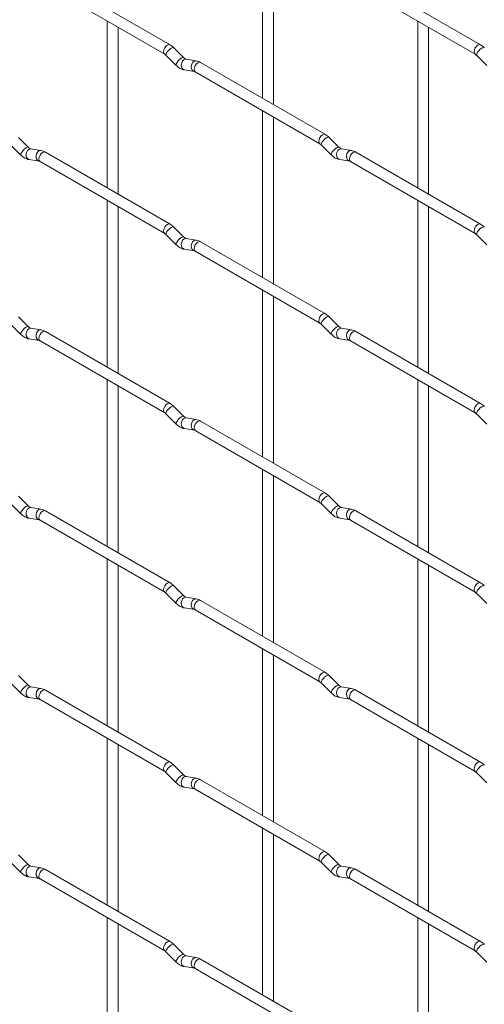
# Paper-space layout 'Layout1' of a CAD drawing. Units: millimetres. Extents: x -885 to 927, y -951 to 1757.
# Drawn here: x -473 to -365, y 177 to 405 of the extents above; entities that cross this region are included whole.
import ezdxf

# ---------------------------------------------------------------- set-up
doc = ezdxf.new("R2010")
doc.units = ezdxf.units.MM

psp = doc.layouts.get("Layout1")

# ---------------------------------------------------------------- linework, layer by layer
at = {"color": 7, "linetype": 'Continuous', "lineweight": 15}
for p, q in [((-416.39, 425.6), (-416.39, 387)), ((-413.89, 385.56), (-413.89, 424.15)), ((-437.78, 399.35), (-466.63, 416)), ((-365.94, 399.36), (-394.79, 416.01)), ((-467.88, 413.84), (-439.03, 397.18)), ((-396.04, 413.85), (-367.19, 397.19)), ((-452.31, 404.85), (-452.31, 366.26)), ((-449.81, 364.82), (-449.81, 403.41)), ((-380.47, 404.86), (-380.47, 366.27)), ((-377.97, 364.82), (-377.97, 403.42)), ((-434.59, 396.36), (-436.92, 398.68)), ((-438.68, 396.91), (-436.36, 394.59)), ((-434.59, 396.36), (-434.6, 396.37)), ((-366.84, 396.92), (-364.52, 394.6)), ((-431.75, 395.65), (-434.07, 396.01)), ((-401.86, 378.61), (-430.71, 395.27)), ((-434.46, 393.54), (-432.13, 393.18)), ((-431.96, 393.1), (-403.11, 376.45)), ((-416.39, 384.12), (-416.39, 345.52)), ((-413.89, 344.08), (-413.89, 382.67)), ((-474.61, 376.17), (-472.28, 373.85)), ((-470.51, 375.62), (-472.84, 377.94)), ((-402.76, 376.17), (-400.44, 373.85)), ((-398.67, 375.62), (-401, 377.94)), ((-470.51, 375.62), (-470.52, 375.62)), ((-467.67, 374.9), (-469.99, 375.27)), ((-437.78, 357.87), (-466.63, 374.52)), ((-398.67, 375.62), (-398.68, 375.63)), ((-395.83, 374.91), (-398.15, 375.27)), ((-365.94, 357.88), (-394.79, 374.53)), ((-470.38, 372.8), (-468.05, 372.43)), ((-467.88, 372.36), (-439.03, 355.7)), ((-398.54, 372.8), (-396.21, 372.44)), ((-396.04, 372.37), (-367.19, 355.71)), ((-452.31, 363.37), (-452.31, 324.78)), ((-380.47, 363.38), (-380.47, 324.79)), ((-449.81, 323.34), (-449.81, 361.93)), ((-377.97, 323.34), (-377.97, 361.94)), ((-438.68, 355.43), (-436.36, 353.11)), ((-434.59, 354.88), (-436.92, 357.2)), ((-366.84, 355.44), (-364.52, 353.12)), ((-434.59, 354.88), (-434.6, 354.89)), ((-431.75, 354.17), (-434.07, 354.53)), ((-401.86, 337.13), (-430.71, 353.79)), ((-434.46, 352.06), (-432.13, 351.7)), ((-431.96, 351.62), (-403.11, 334.97)), ((-416.39, 342.64), (-416.39, 304.04)), ((-413.89, 302.6), (-413.89, 341.19)), ((-470.51, 334.14), (-472.84, 336.46)), ((-398.67, 334.14), (-401, 336.46)), ((-474.61, 334.69), (-472.28, 332.37)), ((-470.51, 334.14), (-470.52, 334.14)), ((-467.67, 333.42), (-469.99, 333.79)), ((-437.78, 316.39), (-466.63, 333.04)), ((-402.76, 334.69), (-400.44, 332.37)), ((-398.67, 334.14), (-398.68, 334.15)), ((-395.83, 333.43), (-398.15, 333.79)), ((-365.94, 316.4), (-394.79, 333.05)), ((-470.38, 331.32), (-468.05, 330.95)), ((-467.88, 330.88), (-439.03, 314.22)), ((-398.54, 331.32), (-396.21, 330.96)), ((-396.04, 330.89), (-367.19, 314.23)), ((-452.31, 321.89), (-452.31, 283.3)), ((-380.47, 321.9), (-380.47, 283.31)), ((-449.81, 281.86), (-449.81, 320.45)), ((-377.97, 281.86), (-377.97, 320.46)), ((-434.59, 313.4), (-436.92, 315.72)), ((-438.68, 313.95), (-436.36, 311.63)), ((-434.59, 313.4), (-434.6, 313.41)), ((-431.75, 312.69), (-434.07, 313.05)), ((-401.86, 295.65), (-430.71, 312.31)), ((-366.84, 313.96), (-364.52, 311.64)), ((-434.46, 310.58), (-432.13, 310.22)), ((-431.96, 310.14), (-403.11, 293.49)), ((-416.39, 301.16), (-416.39, 262.56)), ((-413.89, 261.12), (-413.89, 299.71)), ((-470.51, 292.65), (-472.84, 294.98)), ((-398.67, 292.66), (-401, 294.98)), ((-474.61, 293.21), (-472.28, 290.89)), ((-470.51, 292.65), (-470.52, 292.66)), ((-467.67, 291.94), (-469.99, 292.31)), ((-437.78, 274.91), (-466.63, 291.56)), ((-402.76, 293.21), (-400.44, 290.89)), ((-398.67, 292.66), (-398.68, 292.67)), ((-395.83, 291.95), (-398.15, 292.31)), ((-365.94, 274.92), (-394.79, 291.57)), ((-470.38, 289.84), (-468.05, 289.47)), ((-467.88, 289.4), (-439.03, 272.74)), ((-398.54, 289.84), (-396.21, 289.48)), ((-396.04, 289.41), (-367.19, 272.75)), ((-452.31, 280.41), (-452.31, 241.82)), ((-380.47, 280.42), (-380.47, 241.82)), ((-449.81, 240.37), (-449.81, 278.97)), ((-377.97, 240.38), (-377.97, 278.98)), ((-434.59, 271.92), (-436.92, 274.24)), ((-438.68, 272.47), (-436.36, 270.15)), ((-434.59, 271.92), (-434.6, 271.93)), ((-431.75, 271.21), (-434.07, 271.57)), ((-366.84, 272.48), (-364.52, 270.16)), ((-434.46, 269.1), (-432.13, 268.74)), ((-401.86, 254.17), (-430.71, 270.83)), ((-431.96, 268.66), (-403.11, 252.01)), ((-416.39, 259.68), (-416.39, 221.08)), ((-413.89, 219.64), (-413.89, 258.23)), ((-470.51, 251.17), (-472.84, 253.5)), ((-398.67, 251.18), (-401, 253.5)), ((-474.61, 251.73), (-472.28, 249.41)), ((-470.51, 251.17), (-470.52, 251.18)), ((-467.67, 250.46), (-469.99, 250.83)), ((-402.76, 251.73), (-400.44, 249.41)), ((-398.67, 251.18), (-398.68, 251.19)), ((-395.83, 250.47), (-398.15, 250.83)), ((-470.38, 248.36), (-468.05, 247.99)), ((-437.78, 233.43), (-466.63, 250.08)), ((-398.54, 248.36), (-396.21, 248)), ((-365.94, 233.44), (-394.79, 250.09)), ((-467.88, 247.92), (-439.03, 231.26)), ((-396.04, 247.93), (-367.19, 231.27)), ((-452.31, 238.93), (-452.31, 200.34)), ((-449.81, 198.89), (-449.81, 237.49)), ((-380.47, 238.94), (-380.47, 200.34)), ((-377.97, 198.9), (-377.97, 237.5)), ((-434.59, 230.44), (-436.92, 232.76)), ((-438.68, 230.99), (-436.36, 228.67)), ((-434.59, 230.44), (-434.6, 230.45)), ((-431.75, 229.73), (-434.07, 230.09)), ((-366.84, 231), (-364.52, 228.68)), ((-401.86, 212.69), (-430.71, 229.35)), ((-434.46, 227.62), (-432.13, 227.26)), ((-431.96, 227.18), (-403.11, 210.53)), ((-416.39, 218.19), (-416.39, 179.6)), ((-413.89, 178.16), (-413.89, 216.75)), ((-470.51, 209.69), (-472.84, 212.02)), ((-398.67, 209.7), (-401, 212.02)), ((-474.61, 210.25), (-472.28, 207.92)), ((-470.51, 209.69), (-470.52, 209.7)), ((-402.76, 210.25), (-400.44, 207.93)), ((-398.67, 209.7), (-398.68, 209.71)), ((-467.67, 208.98), (-469.99, 209.35)), ((-437.78, 191.95), (-466.63, 208.6)), ((-395.83, 208.99), (-398.15, 209.35)), ((-365.94, 191.96), (-394.79, 208.61)), ((-470.38, 206.88), (-468.05, 206.51)), ((-467.88, 206.44), (-439.03, 189.78)), ((-398.54, 206.88), (-396.21, 206.52)), ((-396.04, 206.45), (-367.19, 189.79)), ((-452.31, 197.45), (-452.31, 158.86)), ((-449.81, 157.41), (-449.81, 196.01)), ((-380.47, 197.46), (-380.47, 158.86)), ((-377.97, 157.42), (-377.97, 196.01)), ((-438.68, 189.51), (-436.36, 187.19)), ((-434.59, 188.96), (-436.92, 191.28)), ((-366.84, 189.52), (-364.52, 187.19)), ((-434.59, 188.96), (-434.6, 188.97)), ((-431.75, 188.24), (-434.07, 188.61)), ((-401.86, 171.21), (-430.71, 187.87)), ((-434.46, 186.14), (-432.13, 185.78)), ((-431.96, 185.7), (-403.11, 169.05))]:
    psp.add_line(p, q, dxfattribs=at)
at = {"color": 8, "linetype": 'Continuous', "lineweight": 15, "flags": 128}
for points in [[(-437.78, 399.35), (-438.07, 399.41), (-438.41, 399.29), (-438.74, 399.02), (-439.03, 398.63), (-439.22, 398.19), (-439.29, 397.76), (-439.22, 397.41), (-439.03, 397.19)], [(-436.92, 398.68), (-436.96, 398.71), (-437.18, 398.71), (-437.5, 398.58), (-437.86, 398.32), (-438.21, 397.99), (-438.5, 397.62), (-438.69, 397.28), (-438.73, 397.02), (-438.68, 396.91)], [(-365.94, 399.36), (-366.23, 399.41), (-366.56, 399.29), (-366.9, 399.02), (-367.19, 398.64), (-367.38, 398.19), (-367.45, 397.76), (-367.38, 397.41), (-367.19, 397.19)], [(-365.08, 398.69), (-365.12, 398.72), (-365.34, 398.72), (-365.66, 398.59), (-366.02, 398.33), (-366.37, 398), (-366.66, 397.63), (-366.84, 397.29), (-366.89, 397.03), (-366.84, 396.92)], [(-434.6, 396.37), (-434.64, 396.39), (-434.86, 396.39), (-435.17, 396.26), (-435.53, 396), (-435.89, 395.67), (-436.18, 395.3), (-436.36, 394.96), (-436.41, 394.7), (-436.36, 394.59)], [(-434.07, 396.01), (-434.21, 396.02), (-434.57, 395.91), (-434.88, 395.63), (-435.1, 395.22), (-435.2, 394.74), (-435.15, 394.27), (-434.97, 393.87), (-434.68, 393.61), (-434.46, 393.54)], [(-431.75, 395.65), (-431.88, 395.65), (-432.24, 395.55), (-432.56, 395.26), (-432.78, 394.85), (-432.87, 394.37), (-432.82, 393.9), (-432.64, 393.51), (-432.35, 393.25), (-432.15, 393.18)], [(-430.71, 395.27), (-431, 395.32), (-431.34, 395.21), (-431.67, 394.93), (-431.96, 394.55), (-432.15, 394.1), (-432.22, 393.68), (-432.15, 393.32), (-431.96, 393.1), (-431.96, 393.1)], [(-401.86, 378.61), (-402.15, 378.67), (-402.49, 378.55), (-402.82, 378.28), (-403.11, 377.89), (-403.3, 377.45), (-403.37, 377.02), (-403.3, 376.67), (-403.11, 376.45)], [(-401, 377.94), (-401.04, 377.97), (-401.26, 377.98), (-401.58, 377.84), (-401.94, 377.59), (-402.29, 377.25), (-402.58, 376.89), (-402.76, 376.55), (-402.81, 376.29), (-402.76, 376.17)], [(-470.52, 375.62), (-470.56, 375.65), (-470.78, 375.65), (-471.09, 375.52), (-471.46, 375.26), (-471.81, 374.92), (-472.1, 374.56), (-472.28, 374.22), (-472.33, 373.96), (-472.28, 373.85)], [(-469.99, 375.27), (-470.13, 375.27), (-470.49, 375.17), (-470.8, 374.88), (-471.03, 374.47), (-471.12, 373.99), (-471.07, 373.52), (-470.89, 373.13), (-470.6, 372.87), (-470.38, 372.8)], [(-467.67, 374.9), (-467.8, 374.91), (-468.16, 374.8), (-468.48, 374.52), (-468.7, 374.11), (-468.79, 373.63), (-468.75, 373.16), (-468.56, 372.76), (-468.27, 372.51), (-468.07, 372.44)], [(-466.63, 374.52), (-466.92, 374.58), (-467.26, 374.46), (-467.59, 374.19), (-467.88, 373.8), (-468.07, 373.36), (-468.14, 372.93), (-468.07, 372.58), (-467.88, 372.36), (-467.88, 372.36)], [(-398.68, 375.63), (-398.72, 375.65), (-398.94, 375.66), (-399.25, 375.52), (-399.61, 375.27), (-399.97, 374.93), (-400.26, 374.57), (-400.44, 374.23), (-400.49, 373.97), (-400.44, 373.85)], [(-398.15, 375.27), (-398.29, 375.28), (-398.65, 375.17), (-398.96, 374.89), (-399.18, 374.48), (-399.28, 374), (-399.23, 373.53), (-399.05, 373.13), (-398.76, 372.88), (-398.54, 372.8)], [(-395.83, 374.91), (-395.96, 374.92), (-396.32, 374.81), (-396.64, 374.53), (-396.86, 374.12), (-396.95, 373.64), (-396.9, 373.16), (-396.72, 372.77), (-396.43, 372.51), (-396.23, 372.44)], [(-394.79, 374.53), (-395.08, 374.59), (-395.41, 374.47), (-395.75, 374.2), (-396.04, 373.81), (-396.23, 373.37), (-396.3, 372.94), (-396.23, 372.59), (-396.04, 372.37), (-396.04, 372.37)], [(-437.78, 357.87), (-438.07, 357.93), (-438.41, 357.81), (-438.74, 357.53), (-439.03, 357.15), (-439.22, 356.71), (-439.29, 356.28), (-439.22, 355.93), (-439.03, 355.71)], [(-365.94, 357.88), (-366.23, 357.93), (-366.56, 357.81), (-366.9, 357.54), (-367.19, 357.15), (-367.38, 356.71), (-367.45, 356.28), (-367.38, 355.93), (-367.19, 355.71)], [(-436.92, 357.2), (-436.96, 357.23), (-437.18, 357.23), (-437.5, 357.1), (-437.86, 356.84), (-438.21, 356.51), (-438.5, 356.14), (-438.69, 355.8), (-438.73, 355.54), (-438.68, 355.43)], [(-365.08, 357.21), (-365.12, 357.24), (-365.34, 357.24), (-365.66, 357.11), (-366.02, 356.85), (-366.37, 356.52), (-366.66, 356.15), (-366.84, 355.81), (-366.89, 355.55), (-366.84, 355.44)], [(-434.6, 354.89), (-434.64, 354.91), (-434.86, 354.91), (-435.17, 354.78), (-435.53, 354.52), (-435.89, 354.19), (-436.18, 353.82), (-436.36, 353.48), (-436.41, 353.22), (-436.36, 353.11)], [(-434.07, 354.53), (-434.21, 354.54), (-434.57, 354.43), (-434.88, 354.15), (-435.1, 353.74), (-435.2, 353.26), (-435.15, 352.79), (-434.97, 352.39), (-434.68, 352.13), (-434.46, 352.06)], [(-431.75, 354.17), (-431.88, 354.17), (-432.24, 354.06), (-432.56, 353.78), (-432.78, 353.37), (-432.87, 352.89), (-432.82, 352.42), (-432.64, 352.03), (-432.35, 351.77), (-432.15, 351.7)], [(-430.71, 353.79), (-431, 353.84), (-431.34, 353.73), (-431.67, 353.45), (-431.96, 353.07), (-432.15, 352.62), (-432.22, 352.19), (-432.15, 351.84), (-431.96, 351.62), (-431.96, 351.62)], [(-401.86, 337.13), (-402.15, 337.19), (-402.49, 337.07), (-402.82, 336.8), (-403.11, 336.41), (-403.3, 335.97), (-403.37, 335.54), (-403.3, 335.19), (-403.11, 334.97)], [(-401, 336.46), (-401.04, 336.49), (-401.26, 336.5), (-401.58, 336.36), (-401.94, 336.11), (-402.29, 335.77), (-402.58, 335.41), (-402.76, 335.07), (-402.81, 334.81), (-402.76, 334.69)], [(-470.52, 334.14), (-470.56, 334.17), (-470.78, 334.17), (-471.09, 334.03), (-471.46, 333.78), (-471.81, 333.44), (-472.1, 333.08), (-472.28, 332.74), (-472.33, 332.48), (-472.28, 332.37)], [(-469.99, 333.79), (-470.13, 333.79), (-470.49, 333.69), (-470.8, 333.4), (-471.03, 332.99), (-471.12, 332.51), (-471.07, 332.04), (-470.89, 331.65), (-470.6, 331.39), (-470.38, 331.32)], [(-467.67, 333.42), (-467.8, 333.43), (-468.16, 333.32), (-468.48, 333.04), (-468.7, 332.63), (-468.79, 332.15), (-468.75, 331.68), (-468.56, 331.28), (-468.27, 331.03), (-468.07, 330.96)], [(-466.63, 333.04), (-466.92, 333.1), (-467.26, 332.98), (-467.59, 332.71), (-467.88, 332.32), (-468.07, 331.88), (-468.14, 331.45), (-468.07, 331.1), (-467.88, 330.88), (-467.88, 330.88)], [(-398.68, 334.15), (-398.72, 334.17), (-398.94, 334.18), (-399.25, 334.04), (-399.61, 333.79), (-399.97, 333.45), (-400.26, 333.09), (-400.44, 332.75), (-400.49, 332.49), (-400.44, 332.37)], [(-398.15, 333.79), (-398.29, 333.8), (-398.65, 333.69), (-398.96, 333.41), (-399.18, 333), (-399.28, 332.52), (-399.23, 332.05), (-399.05, 331.65), (-398.76, 331.4), (-398.54, 331.32)], [(-395.83, 333.43), (-395.96, 333.44), (-396.32, 333.33), (-396.64, 333.05), (-396.86, 332.64), (-396.95, 332.16), (-396.9, 331.68), (-396.72, 331.29), (-396.43, 331.03), (-396.23, 330.96)], [(-394.79, 333.05), (-395.08, 333.11), (-395.41, 332.99), (-395.75, 332.72), (-396.04, 332.33), (-396.23, 331.89), (-396.3, 331.46), (-396.23, 331.11), (-396.04, 330.89), (-396.04, 330.89)], [(-437.78, 316.39), (-438.07, 316.45), (-438.41, 316.33), (-438.74, 316.05), (-439.03, 315.67), (-439.22, 315.23), (-439.29, 314.8), (-439.22, 314.44), (-439.03, 314.23)], [(-436.92, 315.72), (-436.96, 315.75), (-437.18, 315.75), (-437.5, 315.62), (-437.86, 315.36), (-438.21, 315.03), (-438.5, 314.66), (-438.69, 314.32), (-438.73, 314.06), (-438.68, 313.95)], [(-365.94, 316.4), (-366.23, 316.45), (-366.56, 316.33), (-366.9, 316.06), (-367.19, 315.67), (-367.38, 315.23), (-367.45, 314.8), (-367.38, 314.45), (-367.19, 314.23)], [(-365.08, 315.73), (-365.12, 315.76), (-365.34, 315.76), (-365.66, 315.63), (-366.02, 315.37), (-366.37, 315.03), (-366.66, 314.67), (-366.84, 314.33), (-366.89, 314.07), (-366.84, 313.96)], [(-434.6, 313.41), (-434.64, 313.43), (-434.86, 313.43), (-435.17, 313.3), (-435.53, 313.04), (-435.89, 312.71), (-436.18, 312.34), (-436.36, 312), (-436.41, 311.74), (-436.36, 311.63)], [(-434.07, 313.05), (-434.21, 313.06), (-434.57, 312.95), (-434.88, 312.67), (-435.1, 312.26), (-435.2, 311.78), (-435.15, 311.3), (-434.97, 310.91), (-434.68, 310.65), (-434.46, 310.58)], [(-431.75, 312.69), (-431.88, 312.69), (-432.24, 312.58), (-432.56, 312.3), (-432.78, 311.89), (-432.87, 311.41), (-432.82, 310.94), (-432.64, 310.55), (-432.35, 310.29), (-432.15, 310.22)], [(-430.71, 312.31), (-431, 312.36), (-431.34, 312.25), (-431.67, 311.97), (-431.96, 311.59), (-432.15, 311.14), (-432.22, 310.71), (-432.15, 310.36), (-431.96, 310.14), (-431.96, 310.14)], [(-401.86, 295.65), (-402.15, 295.71), (-402.49, 295.59), (-402.82, 295.32), (-403.11, 294.93), (-403.3, 294.49), (-403.37, 294.06), (-403.3, 293.71), (-403.11, 293.49)], [(-401, 294.98), (-401.04, 295.01), (-401.26, 295.02), (-401.58, 294.88), (-401.94, 294.63), (-402.29, 294.29), (-402.58, 293.93), (-402.76, 293.59), (-402.81, 293.33), (-402.76, 293.21)], [(-470.52, 292.66), (-470.56, 292.69), (-470.78, 292.69), (-471.09, 292.55), (-471.46, 292.3), (-471.81, 291.96), (-472.1, 291.6), (-472.28, 291.26), (-472.33, 291), (-472.28, 290.89)], [(-469.99, 292.31), (-470.13, 292.31), (-470.49, 292.21), (-470.8, 291.92), (-471.03, 291.51), (-471.12, 291.03), (-471.07, 290.56), (-470.89, 290.17), (-470.6, 289.91), (-470.38, 289.84)], [(-467.67, 291.94), (-467.8, 291.95), (-468.16, 291.84), (-468.48, 291.56), (-468.7, 291.15), (-468.79, 290.67), (-468.75, 290.2), (-468.56, 289.8), (-468.27, 289.54), (-468.07, 289.48)], [(-466.63, 291.56), (-466.92, 291.62), (-467.26, 291.5), (-467.59, 291.23), (-467.88, 290.84), (-468.07, 290.4), (-468.14, 289.97), (-468.07, 289.62), (-467.88, 289.4), (-467.88, 289.4)], [(-398.68, 292.67), (-398.72, 292.69), (-398.94, 292.7), (-399.25, 292.56), (-399.61, 292.31), (-399.97, 291.97), (-400.26, 291.61), (-400.44, 291.27), (-400.49, 291.01), (-400.44, 290.89)], [(-398.15, 292.31), (-398.29, 292.32), (-398.65, 292.21), (-398.96, 291.93), (-399.18, 291.52), (-399.28, 291.04), (-399.23, 290.57), (-399.05, 290.17), (-398.76, 289.92), (-398.54, 289.84)], [(-395.83, 291.95), (-395.96, 291.96), (-396.32, 291.85), (-396.64, 291.57), (-396.86, 291.15), (-396.95, 290.68), (-396.9, 290.2), (-396.72, 289.81), (-396.43, 289.55), (-396.23, 289.48)], [(-394.79, 291.57), (-395.08, 291.63), (-395.41, 291.51), (-395.75, 291.24), (-396.04, 290.85), (-396.23, 290.41), (-396.3, 289.98), (-396.23, 289.63), (-396.04, 289.41), (-396.04, 289.41)], [(-437.78, 274.91), (-438.07, 274.96), (-438.41, 274.85), (-438.74, 274.57), (-439.03, 274.19), (-439.22, 273.75), (-439.29, 273.32), (-439.22, 272.96), (-439.03, 272.75)], [(-436.92, 274.24), (-436.96, 274.27), (-437.18, 274.27), (-437.5, 274.14), (-437.86, 273.88), (-438.21, 273.55), (-438.5, 273.18), (-438.69, 272.84), (-438.73, 272.58), (-438.68, 272.47)], [(-365.94, 274.92), (-366.23, 274.97), (-366.56, 274.85), (-366.9, 274.58), (-367.19, 274.19), (-367.38, 273.75), (-367.45, 273.32), (-367.38, 272.97), (-367.19, 272.75)], [(-365.08, 274.25), (-365.12, 274.28), (-365.34, 274.28), (-365.66, 274.15), (-366.02, 273.89), (-366.37, 273.55), (-366.66, 273.19), (-366.84, 272.85), (-366.89, 272.59), (-366.84, 272.48)], [(-434.6, 271.93), (-434.64, 271.95), (-434.86, 271.95), (-435.17, 271.82), (-435.53, 271.56), (-435.89, 271.23), (-436.18, 270.86), (-436.36, 270.52), (-436.41, 270.26), (-436.36, 270.15)], [(-434.07, 271.57), (-434.21, 271.58), (-434.57, 271.47), (-434.88, 271.19), (-435.1, 270.78), (-435.2, 270.3), (-435.15, 269.82), (-434.97, 269.43), (-434.68, 269.17), (-434.46, 269.1)], [(-431.75, 271.21), (-431.88, 271.21), (-432.24, 271.1), (-432.56, 270.82), (-432.78, 270.41), (-432.87, 269.93), (-432.82, 269.46), (-432.64, 269.07), (-432.35, 268.81), (-432.15, 268.74)], [(-430.71, 270.83), (-431, 270.88), (-431.34, 270.77), (-431.67, 270.49), (-431.96, 270.11), (-432.15, 269.66), (-432.22, 269.23), (-432.15, 268.88), (-431.96, 268.66), (-431.96, 268.66)], [(-401.86, 254.17), (-402.15, 254.23), (-402.49, 254.11), (-402.82, 253.84), (-403.11, 253.45), (-403.3, 253.01), (-403.37, 252.58), (-403.3, 252.23), (-403.11, 252.01)], [(-401, 253.5), (-401.04, 253.53), (-401.26, 253.54), (-401.58, 253.4), (-401.94, 253.15), (-402.29, 252.81), (-402.58, 252.45), (-402.76, 252.11), (-402.81, 251.85), (-402.76, 251.73)], [(-470.52, 251.18), (-470.56, 251.21), (-470.78, 251.21), (-471.09, 251.07), (-471.46, 250.82), (-471.81, 250.48), (-472.1, 250.12), (-472.28, 249.78), (-472.33, 249.52), (-472.28, 249.41)], [(-469.99, 250.83), (-470.13, 250.83), (-470.49, 250.72), (-470.8, 250.44), (-471.03, 250.03), (-471.12, 249.55), (-471.07, 249.08), (-470.89, 248.69), (-470.6, 248.43), (-470.38, 248.36)], [(-398.68, 251.19), (-398.72, 251.21), (-398.94, 251.22), (-399.25, 251.08), (-399.61, 250.83), (-399.97, 250.49), (-400.26, 250.13), (-400.44, 249.79), (-400.49, 249.53), (-400.44, 249.41)], [(-398.15, 250.83), (-398.29, 250.84), (-398.65, 250.73), (-398.96, 250.45), (-399.18, 250.04), (-399.28, 249.56), (-399.23, 249.09), (-399.05, 248.69), (-398.76, 248.44), (-398.54, 248.36)], [(-467.67, 250.46), (-467.8, 250.47), (-468.16, 250.36), (-468.48, 250.08), (-468.7, 249.67), (-468.79, 249.19), (-468.75, 248.72), (-468.56, 248.32), (-468.27, 248.06), (-468.07, 247.99)], [(-466.63, 250.08), (-466.92, 250.14), (-467.26, 250.02), (-467.59, 249.75), (-467.88, 249.36), (-468.07, 248.92), (-468.14, 248.49), (-468.07, 248.14), (-467.88, 247.92), (-467.88, 247.92)], [(-395.83, 250.47), (-395.96, 250.48), (-396.32, 250.37), (-396.64, 250.09), (-396.86, 249.67), (-396.95, 249.2), (-396.9, 248.72), (-396.72, 248.33), (-396.43, 248.07), (-396.23, 248)], [(-394.79, 250.09), (-395.08, 250.15), (-395.41, 250.03), (-395.75, 249.76), (-396.04, 249.37), (-396.23, 248.93), (-396.3, 248.5), (-396.23, 248.15), (-396.04, 247.93), (-396.04, 247.93)], [(-437.78, 233.43), (-438.07, 233.48), (-438.41, 233.37), (-438.74, 233.09), (-439.03, 232.71), (-439.22, 232.27), (-439.29, 231.84), (-439.22, 231.48), (-439.03, 231.27)], [(-436.92, 232.76), (-436.96, 232.79), (-437.18, 232.79), (-437.5, 232.66), (-437.86, 232.4), (-438.21, 232.07), (-438.5, 231.7), (-438.69, 231.36), (-438.73, 231.1), (-438.68, 230.99)], [(-365.94, 233.44), (-366.23, 233.49), (-366.56, 233.37), (-366.9, 233.1), (-367.19, 232.71), (-367.38, 232.27), (-367.45, 231.84), (-367.38, 231.49), (-367.19, 231.27)], [(-365.08, 232.77), (-365.12, 232.8), (-365.34, 232.8), (-365.66, 232.66), (-366.02, 232.41), (-366.37, 232.07), (-366.66, 231.71), (-366.84, 231.37), (-366.89, 231.11), (-366.84, 231)], [(-434.6, 230.45), (-434.64, 230.47), (-434.86, 230.47), (-435.17, 230.34), (-435.53, 230.08), (-435.89, 229.75), (-436.18, 229.38), (-436.36, 229.04), (-436.41, 228.78), (-436.36, 228.67)], [(-434.07, 230.09), (-434.21, 230.1), (-434.57, 229.99), (-434.88, 229.71), (-435.1, 229.3), (-435.2, 228.82), (-435.15, 228.34), (-434.97, 227.95), (-434.68, 227.69), (-434.46, 227.62)], [(-431.75, 229.73), (-431.88, 229.73), (-432.24, 229.62), (-432.56, 229.34), (-432.78, 228.93), (-432.87, 228.45), (-432.82, 227.98), (-432.64, 227.59), (-432.35, 227.33), (-432.15, 227.26)], [(-430.71, 229.35), (-431, 229.4), (-431.34, 229.29), (-431.67, 229.01), (-431.96, 228.63), (-432.15, 228.18), (-432.22, 227.75), (-432.15, 227.4), (-431.96, 227.18), (-431.96, 227.18)], [(-401.86, 212.69), (-402.15, 212.75), (-402.49, 212.63), (-402.82, 212.36), (-403.11, 211.97), (-403.3, 211.53), (-403.37, 211.1), (-403.3, 210.75), (-403.11, 210.53)], [(-401, 212.02), (-401.04, 212.05), (-401.26, 212.06), (-401.58, 211.92), (-401.94, 211.67), (-402.29, 211.33), (-402.58, 210.97), (-402.76, 210.63), (-402.81, 210.37), (-402.76, 210.25)], [(-470.52, 209.7), (-470.56, 209.73), (-470.78, 209.73), (-471.09, 209.59), (-471.46, 209.34), (-471.81, 209), (-472.1, 208.64), (-472.28, 208.3), (-472.33, 208.04), (-472.28, 207.92)], [(-398.68, 209.71), (-398.72, 209.73), (-398.94, 209.74), (-399.25, 209.6), (-399.61, 209.35), (-399.97, 209.01), (-400.26, 208.65), (-400.44, 208.31), (-400.49, 208.04), (-400.44, 207.93)], [(-469.99, 209.35), (-470.13, 209.35), (-470.49, 209.24), (-470.8, 208.96), (-471.03, 208.55), (-471.12, 208.07), (-471.07, 207.6), (-470.89, 207.21), (-470.6, 206.95), (-470.38, 206.88)], [(-467.67, 208.98), (-467.8, 208.99), (-468.16, 208.88), (-468.48, 208.6), (-468.7, 208.19), (-468.79, 207.71), (-468.75, 207.24), (-468.56, 206.84), (-468.27, 206.58), (-468.07, 206.51)], [(-466.63, 208.6), (-466.92, 208.66), (-467.26, 208.54), (-467.59, 208.27), (-467.88, 207.88), (-468.07, 207.44), (-468.14, 207.01), (-468.07, 206.66), (-467.88, 206.44), (-467.88, 206.44)], [(-398.15, 209.35), (-398.29, 209.36), (-398.65, 209.25), (-398.96, 208.97), (-399.18, 208.56), (-399.28, 208.08), (-399.23, 207.61), (-399.05, 207.21), (-398.76, 206.96), (-398.54, 206.88)], [(-395.83, 208.99), (-395.96, 209), (-396.32, 208.89), (-396.64, 208.61), (-396.86, 208.19), (-396.95, 207.72), (-396.9, 207.24), (-396.72, 206.85), (-396.43, 206.59), (-396.23, 206.52)], [(-394.79, 208.61), (-395.08, 208.67), (-395.41, 208.55), (-395.75, 208.28), (-396.04, 207.89), (-396.23, 207.45), (-396.3, 207.02), (-396.23, 206.67), (-396.04, 206.45), (-396.04, 206.45)], [(-437.78, 191.95), (-438.07, 192), (-438.41, 191.89), (-438.74, 191.61), (-439.03, 191.23), (-439.22, 190.79), (-439.29, 190.36), (-439.22, 190), (-439.03, 189.79)], [(-436.92, 191.28), (-436.96, 191.31), (-437.18, 191.31), (-437.5, 191.18), (-437.86, 190.92), (-438.21, 190.59), (-438.5, 190.22), (-438.69, 189.88), (-438.73, 189.62), (-438.68, 189.51)], [(-365.94, 191.96), (-366.23, 192.01), (-366.56, 191.89), (-366.9, 191.62), (-367.19, 191.23), (-367.38, 190.79), (-367.45, 190.36), (-367.38, 190.01), (-367.19, 189.79)], [(-365.08, 191.29), (-365.12, 191.32), (-365.34, 191.32), (-365.66, 191.18), (-366.02, 190.93), (-366.37, 190.59), (-366.66, 190.23), (-366.84, 189.89), (-366.89, 189.63), (-366.84, 189.52)], [(-434.6, 188.97), (-434.64, 188.99), (-434.86, 188.99), (-435.17, 188.86), (-435.53, 188.6), (-435.89, 188.27), (-436.18, 187.9), (-436.36, 187.56), (-436.41, 187.3), (-436.36, 187.19)], [(-434.07, 188.61), (-434.21, 188.62), (-434.57, 188.51), (-434.88, 188.23), (-435.1, 187.82), (-435.2, 187.34), (-435.15, 186.86), (-434.97, 186.47), (-434.68, 186.21), (-434.46, 186.14)], [(-431.75, 188.24), (-431.88, 188.25), (-432.24, 188.14), (-432.56, 187.86), (-432.78, 187.45), (-432.87, 186.97), (-432.82, 186.5), (-432.64, 186.1), (-432.35, 185.85), (-432.15, 185.78)], [(-430.71, 187.87), (-431, 187.92), (-431.34, 187.8), (-431.67, 187.53), (-431.96, 187.14), (-432.15, 186.7), (-432.22, 186.27), (-432.15, 185.92), (-431.96, 185.7), (-431.96, 185.7)]]:
    psp.add_lwpolyline(points, dxfattribs=at)
at = {"color": 7, "linetype": 'Continuous', "lineweight": 15}
for points, knots in [([(-436.92, 398.68), (-437.06, 398.81), (-437.33, 399.07), (-437.64, 399.26), (-437.78, 399.35)], [0, 0, 0, 0, 0.520084, 1, 1, 1, 1]), ([(-365.08, 398.69), (-365.22, 398.82), (-365.49, 399.08), (-365.79, 399.27), (-365.94, 399.36)], [0, 0, 0, 0, 0.520084, 1, 1, 1, 1]), ([(-439.03, 397.18), (-438.98, 397.15), (-438.87, 397.08), (-438.74, 396.97), (-438.68, 396.91)], [0, 0, 0, 0, 0.524096, 1, 1, 1, 1]), ([(-434.07, 396.01), (-434.09, 396.01), (-434.12, 396.02), (-434.31, 396.11), (-434.49, 396.27), (-434.59, 396.36)], [0, 0, 0, 0, 0.269975, 0.608171, 1, 1, 1, 1]), ([(-367.19, 397.19), (-367.13, 397.16), (-367.03, 397.09), (-366.9, 396.97), (-366.84, 396.92)], [0, 0, 0, 0, 0.524096, 1, 1, 1, 1]), ([(-436.36, 394.59), (-436.22, 394.46), (-435.8, 394.08), (-435.16, 393.7), (-434.65, 393.58), (-434.46, 393.54)], [0, 0, 0, 0, 0.25153, 0.729095, 1, 1, 1, 1]), ([(-430.71, 395.27), (-430.88, 395.36), (-431.22, 395.53), (-431.57, 395.61), (-431.75, 395.65)], [0, 0, 0, 0, 0.514814, 1, 1, 1, 1]), ([(-432.13, 393.18), (-432.12, 393.17), (-432.1, 393.17), (-432, 393.12), (-431.96, 393.1)], [0, 0, 0, 0, 0.533867, 1, 1, 1, 1]), ([(-401, 377.94), (-401.14, 378.08), (-401.41, 378.33), (-401.71, 378.52), (-401.86, 378.61)], [0, 0, 0, 0, 0.520084, 1, 1, 1, 1]), ([(-403.11, 376.45), (-403.05, 376.41), (-402.95, 376.35), (-402.82, 376.23), (-402.76, 376.17)], [0, 0, 0, 0, 0.524096, 1, 1, 1, 1]), ([(-472.28, 373.85), (-472.14, 373.71), (-471.72, 373.33), (-471.08, 372.96), (-470.57, 372.84), (-470.38, 372.8)], [0, 0, 0, 0, 0.25153, 0.729095, 1, 1, 1, 1]), ([(-469.99, 375.27), (-470.01, 375.27), (-470.04, 375.28), (-470.23, 375.36), (-470.42, 375.53), (-470.51, 375.62)], [0, 0, 0, 0, 0.269975, 0.608171, 1, 1, 1, 1]), ([(-466.63, 374.52), (-466.8, 374.61), (-467.14, 374.79), (-467.49, 374.87), (-467.67, 374.9)], [0, 0, 0, 0, 0.514814, 1, 1, 1, 1]), ([(-400.44, 373.85), (-400.3, 373.72), (-399.88, 373.34), (-399.24, 372.96), (-398.72, 372.85), (-398.54, 372.8)], [0, 0, 0, 0, 0.25153, 0.729095, 1, 1, 1, 1]), ([(-398.15, 375.27), (-398.17, 375.28), (-398.2, 375.28), (-398.39, 375.37), (-398.57, 375.53), (-398.67, 375.62)], [0, 0, 0, 0, 0.269975, 0.608171, 1, 1, 1, 1]), ([(-394.79, 374.53), (-394.96, 374.62), (-395.29, 374.8), (-395.65, 374.87), (-395.83, 374.91)], [0, 0, 0, 0, 0.514814, 1, 1, 1, 1]), ([(-468.05, 372.43), (-468.04, 372.43), (-468.02, 372.43), (-467.92, 372.38), (-467.88, 372.36)], [0, 0, 0, 0, 0.533867, 1, 1, 1, 1]), ([(-396.21, 372.44), (-396.2, 372.44), (-396.17, 372.43), (-396.08, 372.39), (-396.04, 372.37)], [0, 0, 0, 0, 0.533867, 1, 1, 1, 1]), ([(-436.92, 357.2), (-437.06, 357.33), (-437.33, 357.59), (-437.64, 357.78), (-437.78, 357.87)], [0, 0, 0, 0, 0.520084, 1, 1, 1, 1]), ([(-365.08, 357.21), (-365.22, 357.34), (-365.49, 357.6), (-365.79, 357.79), (-365.94, 357.88)], [0, 0, 0, 0, 0.520084, 1, 1, 1, 1]), ([(-439.03, 355.7), (-438.98, 355.67), (-438.87, 355.6), (-438.74, 355.49), (-438.68, 355.43)], [0, 0, 0, 0, 0.524096, 1, 1, 1, 1]), ([(-367.19, 355.71), (-367.13, 355.68), (-367.03, 355.61), (-366.9, 355.49), (-366.84, 355.44)], [0, 0, 0, 0, 0.524096, 1, 1, 1, 1]), ([(-436.36, 353.11), (-436.22, 352.98), (-435.8, 352.6), (-435.16, 352.22), (-434.65, 352.1), (-434.46, 352.06)], [0, 0, 0, 0, 0.25153, 0.729095, 1, 1, 1, 1]), ([(-434.07, 354.53), (-434.09, 354.53), (-434.12, 354.54), (-434.31, 354.63), (-434.49, 354.79), (-434.59, 354.88)], [0, 0, 0, 0, 0.269975, 0.608171, 1, 1, 1, 1]), ([(-430.71, 353.79), (-430.88, 353.88), (-431.22, 354.05), (-431.57, 354.13), (-431.75, 354.17)], [0, 0, 0, 0, 0.514814, 1, 1, 1, 1]), ([(-432.13, 351.7), (-432.12, 351.69), (-432.1, 351.69), (-432, 351.64), (-431.96, 351.62)], [0, 0, 0, 0, 0.533867, 1, 1, 1, 1]), ([(-401, 336.46), (-401.14, 336.6), (-401.41, 336.85), (-401.71, 337.04), (-401.86, 337.13)], [0, 0, 0, 0, 0.520084, 1, 1, 1, 1]), ([(-403.11, 334.97), (-403.05, 334.93), (-402.95, 334.87), (-402.82, 334.75), (-402.76, 334.69)], [0, 0, 0, 0, 0.524096, 1, 1, 1, 1]), ([(-469.99, 333.79), (-470.01, 333.79), (-470.04, 333.8), (-470.23, 333.88), (-470.42, 334.05), (-470.51, 334.14)], [0, 0, 0, 0, 0.269975, 0.608171, 1, 1, 1, 1]), ([(-466.63, 333.04), (-466.8, 333.13), (-467.14, 333.31), (-467.49, 333.39), (-467.67, 333.42)], [0, 0, 0, 0, 0.514814, 1, 1, 1, 1]), ([(-398.15, 333.79), (-398.17, 333.8), (-398.2, 333.8), (-398.39, 333.89), (-398.57, 334.05), (-398.67, 334.14)], [0, 0, 0, 0, 0.269975, 0.608171, 1, 1, 1, 1]), ([(-394.79, 333.05), (-394.96, 333.14), (-395.29, 333.32), (-395.65, 333.39), (-395.83, 333.43)], [0, 0, 0, 0, 0.514814, 1, 1, 1, 1]), ([(-472.28, 332.37), (-472.14, 332.23), (-471.72, 331.85), (-471.08, 331.48), (-470.57, 331.36), (-470.38, 331.32)], [0, 0, 0, 0, 0.25153, 0.729095, 1, 1, 1, 1]), ([(-468.05, 330.95), (-468.04, 330.95), (-468.02, 330.95), (-467.92, 330.9), (-467.88, 330.88)], [0, 0, 0, 0, 0.533867, 1, 1, 1, 1]), ([(-400.44, 332.37), (-400.3, 332.24), (-399.88, 331.86), (-399.24, 331.48), (-398.72, 331.37), (-398.54, 331.32)], [0, 0, 0, 0, 0.25153, 0.729095, 1, 1, 1, 1]), ([(-396.21, 330.96), (-396.2, 330.96), (-396.17, 330.95), (-396.08, 330.91), (-396.04, 330.89)], [0, 0, 0, 0, 0.533867, 1, 1, 1, 1]), ([(-436.92, 315.72), (-437.06, 315.85), (-437.33, 316.11), (-437.64, 316.3), (-437.78, 316.39)], [0, 0, 0, 0, 0.520084, 1, 1, 1, 1]), ([(-365.08, 315.73), (-365.22, 315.86), (-365.49, 316.12), (-365.79, 316.31), (-365.94, 316.4)], [0, 0, 0, 0, 0.520084, 1, 1, 1, 1]), ([(-439.03, 314.22), (-438.98, 314.19), (-438.87, 314.12), (-438.74, 314.01), (-438.68, 313.95)], [0, 0, 0, 0, 0.524096, 1, 1, 1, 1]), ([(-434.07, 313.05), (-434.09, 313.05), (-434.12, 313.06), (-434.31, 313.15), (-434.49, 313.31), (-434.59, 313.4)], [0, 0, 0, 0, 0.269975, 0.608171, 1, 1, 1, 1]), ([(-430.71, 312.31), (-430.88, 312.4), (-431.22, 312.57), (-431.57, 312.65), (-431.75, 312.69)], [0, 0, 0, 0, 0.514814, 1, 1, 1, 1]), ([(-367.19, 314.23), (-367.13, 314.2), (-367.03, 314.13), (-366.9, 314.01), (-366.84, 313.96)], [0, 0, 0, 0, 0.524096, 1, 1, 1, 1]), ([(-436.36, 311.63), (-436.22, 311.5), (-435.8, 311.12), (-435.16, 310.74), (-434.65, 310.62), (-434.46, 310.58)], [0, 0, 0, 0, 0.25153, 0.729095, 1, 1, 1, 1]), ([(-432.13, 310.22), (-432.12, 310.21), (-432.1, 310.21), (-432, 310.16), (-431.96, 310.14)], [0, 0, 0, 0, 0.533867, 1, 1, 1, 1]), ([(-401, 294.98), (-401.14, 295.12), (-401.41, 295.37), (-401.71, 295.56), (-401.86, 295.65)], [0, 0, 0, 0, 0.520084, 1, 1, 1, 1]), ([(-469.99, 292.31), (-470.01, 292.31), (-470.04, 292.32), (-470.23, 292.4), (-470.42, 292.57), (-470.51, 292.65)], [0, 0, 0, 0, 0.269975, 0.608171, 1, 1, 1, 1]), ([(-466.63, 291.56), (-466.8, 291.65), (-467.14, 291.83), (-467.49, 291.91), (-467.67, 291.94)], [0, 0, 0, 0, 0.514814, 1, 1, 1, 1]), ([(-403.11, 293.49), (-403.05, 293.45), (-402.95, 293.39), (-402.82, 293.27), (-402.76, 293.21)], [0, 0, 0, 0, 0.524096, 1, 1, 1, 1]), ([(-398.15, 292.31), (-398.17, 292.32), (-398.2, 292.32), (-398.39, 292.41), (-398.57, 292.57), (-398.67, 292.66)], [0, 0, 0, 0, 0.269975, 0.608171, 1, 1, 1, 1]), ([(-394.79, 291.57), (-394.96, 291.66), (-395.29, 291.84), (-395.65, 291.91), (-395.83, 291.95)], [0, 0, 0, 0, 0.514814, 1, 1, 1, 1]), ([(-472.28, 290.89), (-472.14, 290.75), (-471.72, 290.37), (-471.08, 290), (-470.57, 289.88), (-470.38, 289.84)], [0, 0, 0, 0, 0.25153, 0.729095, 1, 1, 1, 1]), ([(-468.05, 289.47), (-468.04, 289.47), (-468.02, 289.47), (-467.92, 289.42), (-467.88, 289.4)], [0, 0, 0, 0, 0.533867, 1, 1, 1, 1]), ([(-400.44, 290.89), (-400.3, 290.76), (-399.88, 290.38), (-399.24, 290), (-398.72, 289.89), (-398.54, 289.84)], [0, 0, 0, 0, 0.25153, 0.729095, 1, 1, 1, 1]), ([(-396.21, 289.48), (-396.2, 289.48), (-396.17, 289.47), (-396.08, 289.43), (-396.04, 289.41)], [0, 0, 0, 0, 0.533867, 1, 1, 1, 1]), ([(-436.92, 274.24), (-437.06, 274.37), (-437.33, 274.63), (-437.64, 274.82), (-437.78, 274.91)], [0, 0, 0, 0, 0.520084, 1, 1, 1, 1]), ([(-365.08, 274.25), (-365.22, 274.38), (-365.49, 274.64), (-365.79, 274.82), (-365.94, 274.92)], [0, 0, 0, 0, 0.520084, 1, 1, 1, 1]), ([(-439.03, 272.74), (-438.98, 272.71), (-438.87, 272.64), (-438.74, 272.53), (-438.68, 272.47)], [0, 0, 0, 0, 0.524096, 1, 1, 1, 1]), ([(-434.07, 271.57), (-434.09, 271.57), (-434.12, 271.58), (-434.31, 271.67), (-434.49, 271.83), (-434.59, 271.92)], [0, 0, 0, 0, 0.269975, 0.608171, 1, 1, 1, 1]), ([(-430.71, 270.83), (-430.88, 270.92), (-431.22, 271.09), (-431.57, 271.17), (-431.75, 271.21)], [0, 0, 0, 0, 0.514814, 1, 1, 1, 1]), ([(-367.19, 272.75), (-367.13, 272.72), (-367.03, 272.65), (-366.9, 272.53), (-366.84, 272.48)], [0, 0, 0, 0, 0.524096, 1, 1, 1, 1]), ([(-436.36, 270.15), (-436.22, 270.02), (-435.8, 269.64), (-435.16, 269.26), (-434.65, 269.14), (-434.46, 269.1)], [0, 0, 0, 0, 0.25153, 0.729095, 1, 1, 1, 1]), ([(-432.13, 268.74), (-432.12, 268.73), (-432.1, 268.73), (-432, 268.68), (-431.96, 268.66)], [0, 0, 0, 0, 0.533867, 1, 1, 1, 1]), ([(-401, 253.5), (-401.14, 253.64), (-401.41, 253.89), (-401.71, 254.08), (-401.86, 254.17)], [0, 0, 0, 0, 0.520084, 1, 1, 1, 1]), ([(-469.99, 250.83), (-470.01, 250.83), (-470.04, 250.84), (-470.23, 250.92), (-470.42, 251.09), (-470.51, 251.17)], [0, 0, 0, 0, 0.269975, 0.608171, 1, 1, 1, 1]), ([(-403.11, 252.01), (-403.05, 251.97), (-402.95, 251.91), (-402.82, 251.79), (-402.76, 251.73)], [0, 0, 0, 0, 0.524096, 1, 1, 1, 1]), ([(-398.15, 250.83), (-398.17, 250.84), (-398.2, 250.84), (-398.39, 250.93), (-398.57, 251.09), (-398.67, 251.18)], [0, 0, 0, 0, 0.269975, 0.608171, 1, 1, 1, 1]), ([(-472.28, 249.41), (-472.14, 249.27), (-471.72, 248.89), (-471.08, 248.52), (-470.57, 248.4), (-470.38, 248.36)], [0, 0, 0, 0, 0.25153, 0.729095, 1, 1, 1, 1]), ([(-466.63, 250.08), (-466.8, 250.17), (-467.14, 250.35), (-467.49, 250.43), (-467.67, 250.46)], [0, 0, 0, 0, 0.514814, 1, 1, 1, 1]), ([(-400.44, 249.41), (-400.3, 249.28), (-399.88, 248.9), (-399.24, 248.52), (-398.72, 248.41), (-398.54, 248.36)], [0, 0, 0, 0, 0.25153, 0.729095, 1, 1, 1, 1]), ([(-394.79, 250.09), (-394.96, 250.18), (-395.29, 250.36), (-395.65, 250.43), (-395.83, 250.47)], [0, 0, 0, 0, 0.514814, 1, 1, 1, 1]), ([(-468.05, 247.99), (-468.04, 247.99), (-468.02, 247.99), (-467.92, 247.94), (-467.88, 247.92)], [0, 0, 0, 0, 0.533867, 1, 1, 1, 1]), ([(-396.21, 248), (-396.2, 248), (-396.17, 247.99), (-396.08, 247.95), (-396.04, 247.93)], [0, 0, 0, 0, 0.533867, 1, 1, 1, 1]), ([(-436.92, 232.76), (-437.06, 232.89), (-437.33, 233.15), (-437.64, 233.34), (-437.78, 233.43)], [0, 0, 0, 0, 0.520084, 1, 1, 1, 1]), ([(-365.08, 232.77), (-365.22, 232.9), (-365.49, 233.16), (-365.79, 233.34), (-365.94, 233.44)], [0, 0, 0, 0, 0.520084, 1, 1, 1, 1]), ([(-439.03, 231.26), (-438.98, 231.23), (-438.87, 231.16), (-438.74, 231.05), (-438.68, 230.99)], [0, 0, 0, 0, 0.524096, 1, 1, 1, 1]), ([(-434.07, 230.09), (-434.09, 230.09), (-434.12, 230.1), (-434.31, 230.19), (-434.49, 230.35), (-434.59, 230.44)], [0, 0, 0, 0, 0.269975, 0.608171, 1, 1, 1, 1]), ([(-367.19, 231.27), (-367.13, 231.24), (-367.03, 231.17), (-366.9, 231.05), (-366.84, 231)], [0, 0, 0, 0, 0.524096, 1, 1, 1, 1]), ([(-436.36, 228.67), (-436.22, 228.54), (-435.8, 228.16), (-435.16, 227.78), (-434.65, 227.66), (-434.46, 227.62)], [0, 0, 0, 0, 0.25153, 0.729095, 1, 1, 1, 1]), ([(-430.71, 229.35), (-430.88, 229.44), (-431.22, 229.61), (-431.57, 229.69), (-431.75, 229.73)], [0, 0, 0, 0, 0.514814, 1, 1, 1, 1]), ([(-432.13, 227.26), (-432.12, 227.25), (-432.1, 227.25), (-432, 227.2), (-431.96, 227.18)], [0, 0, 0, 0, 0.533867, 1, 1, 1, 1]), ([(-401, 212.02), (-401.14, 212.16), (-401.41, 212.41), (-401.71, 212.6), (-401.86, 212.69)], [0, 0, 0, 0, 0.520084, 1, 1, 1, 1]), ([(-469.99, 209.35), (-470.01, 209.35), (-470.04, 209.35), (-470.23, 209.44), (-470.42, 209.61), (-470.51, 209.69)], [0, 0, 0, 0, 0.269975, 0.608171, 1, 1, 1, 1]), ([(-403.11, 210.53), (-403.05, 210.49), (-402.95, 210.43), (-402.82, 210.31), (-402.76, 210.25)], [0, 0, 0, 0, 0.524096, 1, 1, 1, 1]), ([(-398.15, 209.35), (-398.17, 209.36), (-398.2, 209.36), (-398.39, 209.45), (-398.57, 209.61), (-398.67, 209.7)], [0, 0, 0, 0, 0.269975, 0.608171, 1, 1, 1, 1]), ([(-472.28, 207.92), (-472.14, 207.79), (-471.72, 207.41), (-471.08, 207.04), (-470.57, 206.92), (-470.38, 206.88)], [0, 0, 0, 0, 0.25153, 0.729095, 1, 1, 1, 1]), ([(-466.63, 208.6), (-466.8, 208.69), (-467.14, 208.87), (-467.49, 208.95), (-467.67, 208.98)], [0, 0, 0, 0, 0.514814, 1, 1, 1, 1]), ([(-400.44, 207.93), (-400.3, 207.8), (-399.88, 207.42), (-399.24, 207.04), (-398.72, 206.93), (-398.54, 206.88)], [0, 0, 0, 0, 0.25153, 0.729095, 1, 1, 1, 1]), ([(-394.79, 208.61), (-394.96, 208.7), (-395.29, 208.88), (-395.65, 208.95), (-395.83, 208.99)], [0, 0, 0, 0, 0.514814, 1, 1, 1, 1]), ([(-468.05, 206.51), (-468.04, 206.51), (-468.02, 206.51), (-467.92, 206.46), (-467.88, 206.44)], [0, 0, 0, 0, 0.533867, 1, 1, 1, 1]), ([(-396.21, 206.52), (-396.2, 206.52), (-396.17, 206.51), (-396.08, 206.47), (-396.04, 206.45)], [0, 0, 0, 0, 0.533867, 1, 1, 1, 1]), ([(-436.92, 191.28), (-437.06, 191.41), (-437.33, 191.67), (-437.64, 191.86), (-437.78, 191.95)], [0, 0, 0, 0, 0.520084, 1, 1, 1, 1]), ([(-365.08, 191.29), (-365.22, 191.42), (-365.49, 191.67), (-365.79, 191.86), (-365.94, 191.96)], [0, 0, 0, 0, 0.520084, 1, 1, 1, 1]), ([(-439.03, 189.78), (-438.98, 189.75), (-438.87, 189.68), (-438.74, 189.56), (-438.68, 189.51)], [0, 0, 0, 0, 0.524096, 1, 1, 1, 1]), ([(-367.19, 189.79), (-367.13, 189.76), (-367.03, 189.69), (-366.9, 189.57), (-366.84, 189.52)], [0, 0, 0, 0, 0.524096, 1, 1, 1, 1]), ([(-436.36, 187.19), (-436.22, 187.06), (-435.8, 186.68), (-435.16, 186.3), (-434.65, 186.18), (-434.46, 186.14)], [0, 0, 0, 0, 0.25153, 0.729095, 1, 1, 1, 1]), ([(-434.07, 188.61), (-434.09, 188.61), (-434.12, 188.62), (-434.31, 188.71), (-434.49, 188.87), (-434.59, 188.96)], [0, 0, 0, 0, 0.269975, 0.608171, 1, 1, 1, 1]), ([(-430.71, 187.87), (-430.88, 187.96), (-431.22, 188.13), (-431.57, 188.21), (-431.75, 188.24)], [0, 0, 0, 0, 0.514814, 1, 1, 1, 1]), ([(-432.13, 185.78), (-432.12, 185.77), (-432.1, 185.77), (-432, 185.72), (-431.96, 185.7)], [0, 0, 0, 0, 0.533867, 1, 1, 1, 1])]:
    psp.add_open_spline(points, degree=3, knots=knots, dxfattribs=at)

doc.saveas('drawing.dxf')
